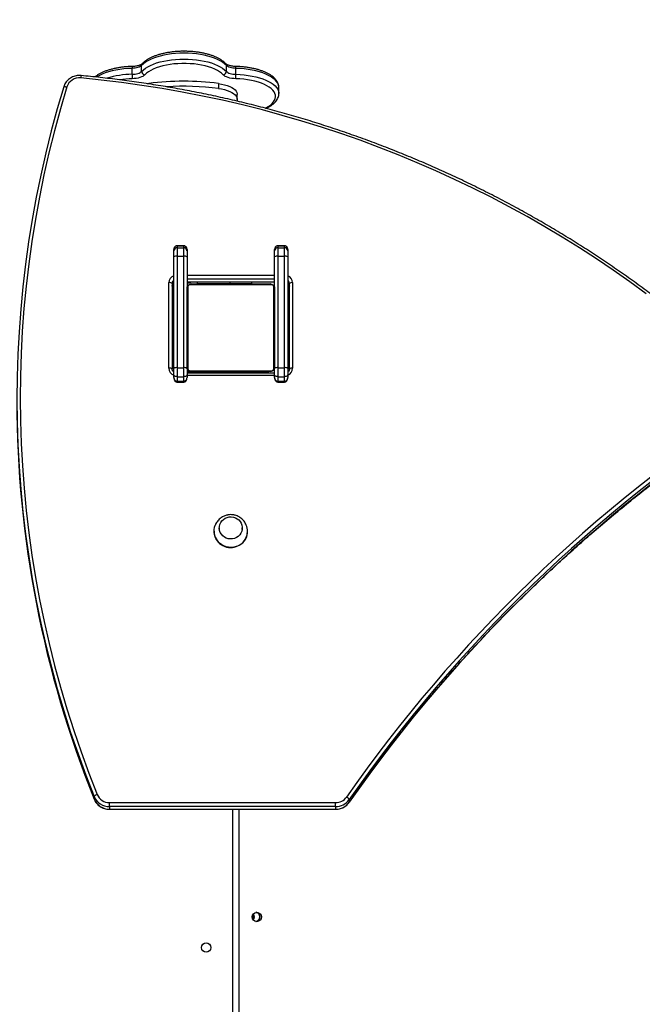
# Model space of a CAD drawing. Units: millimetres. Extents: x -14 to 1100, y 354 to 1435.
# Drawn here: x 678 to 735, y 841 to 931 of the extents above; entities that cross this region are included whole.
import ezdxf

# ---------------------------------------------------------------- set-up
doc = ezdxf.new("R2010")
doc.units = ezdxf.units.MM
doc.header["$LTSCALE"] = 50
doc.header["$PDSIZE"] = -1
doc.dimstyles.new('ISO-25', dxfattribs={"dimtxt": 2.5, "dimasz": 2.5, "dimexe": 1.25, "dimexo": 0.625, "dimtad": 1, "dimtxsty": 'Standard', "dimcen": 2.5, "dimadec": 0, "dimazin": 0, "dimtfac": 1, "dimtmove": 0, "dimatfit": 3, "dimfxl": 1, "dimarcsym": 0})

# ---------------------------------------------------------------- blocks, each defined once
blk = doc.blocks.new('*D153')
at = {"color": 0, "lineweight": -2}
for p, q in [((158.38, 796.375), (158.38, 1412.256)), ((1100.292, 833.838), (1100.292, 1412.256)), ((174.89, 1407.256), (1083.782, 1407.256)), ((1083.782, 1407.256), (174.89, 1407.256))]:
    blk.add_line(p, q, dxfattribs=at)
at = {"color": 0}
for points in [[(174.89, 1410.008), (174.89, 1404.504), (158.38, 1407.256)], [(1083.782, 1404.504), (1083.782, 1410.008), (1100.292, 1407.256)]]:
    blk.add_solid(points, dxfattribs=at)
at = {"layer": 'Defpoints', "color": 0}
for p in [(1100.292, 1407.256), (1100.292, 828.838), (158.38, 791.375)]:
    blk.add_point(p, dxfattribs=at)
at = {"color": 0, "insert": (629.336, 1423.626), "char_height": 17.5, "attachment_point": 5}
blk.add_mtext('942', dxfattribs=at)
blk = doc.blocks.new('*D156')
at = {"color": 0, "lineweight": -2}
for p, q in [((308.396, 808.956), (308.396, 1268.312)), ((950.138, 903.306), (950.138, 1268.312)), ((324.906, 1263.312), (933.628, 1263.312)), ((933.628, 1263.312), (324.906, 1263.312))]:
    blk.add_line(p, q, dxfattribs=at)
at = {"color": 0}
for points in [[(324.906, 1266.064), (324.906, 1260.561), (308.396, 1263.312)], [(933.628, 1260.561), (933.628, 1266.064), (950.138, 1263.312)]]:
    blk.add_solid(points, dxfattribs=at)
at = {"layer": 'Defpoints', "color": 0}
for p in [(950.138, 1263.312), (950.138, 898.306), (308.396, 803.956)]:
    blk.add_point(p, dxfattribs=at)
at = {"color": 0, "insert": (629.267, 1279.682), "char_height": 17.5, "attachment_point": 5}
blk.add_mtext('642', dxfattribs=at)

msp = doc.modelspace()

# ---------------------------------------------------------------- linework, layer by layer
at = {"color": 7, "linetype": 'Continuous', "lineweight": 25}
for p, q in [((688.032, 925.617), (688.032, 926.161)), ((688.91, 925.887), (688.91, 926.43)), ((696.645, 925.887), (696.645, 926.43)), ((697.523, 925.617), (697.523, 926.161)), ((689.434, 924.759), (689.562, 924.778)), ((689.562, 924.778), (689.562, 924.739)), ((695.933, 924.778), (695.933, 924.325)), ((701.442, 923.867), (701.442, 924.411)), ((697.644, 923.331), (697.644, 923.784)), ((692.751, 909.947), (692.151, 909.947)), ((692.151, 909.947), (692.151, 909.944)), ((692.151, 909.944), (692.151, 909.767)), ((692.151, 909.944), (692.751, 909.944)), ((692.751, 909.944), (692.751, 909.947)), ((692.751, 909.767), (692.751, 909.944)), ((701.951, 909.947), (701.351, 909.947)), ((701.351, 909.947), (701.351, 909.944)), ((701.351, 909.944), (701.351, 909.767)), ((701.351, 909.944), (701.951, 909.944)), ((701.951, 909.944), (701.951, 909.947)), ((701.951, 909.767), (701.951, 909.944)), ((691.851, 909.473), (691.851, 909.619)), ((691.851, 908.931), (691.851, 909.473)), ((691.851, 898.743), (691.851, 908.931)), ((692.151, 909.767), (692.151, 908.993)), ((692.151, 909.767), (692.751, 909.767)), ((692.151, 908.993), (692.151, 898.805)), ((692.151, 908.993), (692.751, 908.993)), ((692.751, 908.993), (692.751, 909.767)), ((692.751, 898.805), (692.751, 908.993)), ((693.051, 909.619), (693.051, 909.473)), ((693.051, 909.473), (693.051, 908.931)), ((693.051, 908.931), (693.051, 906.056)), ((701.051, 909.473), (701.051, 909.619)), ((701.051, 908.931), (701.051, 909.473)), ((701.051, 906.056), (701.051, 908.931)), ((701.351, 909.767), (701.351, 908.993)), ((701.351, 909.767), (701.951, 909.767)), ((701.351, 908.993), (701.351, 898.805)), ((701.351, 908.993), (701.951, 908.993)), ((701.951, 908.993), (701.951, 909.767)), ((701.951, 898.805), (701.951, 908.993)), ((702.251, 909.619), (702.251, 909.473)), ((702.251, 909.473), (702.251, 908.931)), ((702.251, 908.931), (702.251, 898.743)), ((693.051, 907.253), (701.051, 907.253)), ((691.401, 898.753), (691.401, 906.577)), ((691.701, 906.5), (691.701, 898.676)), ((701.051, 906.886), (693.051, 906.886)), ((693.051, 906.653), (701.051, 906.653)), ((693.051, 906.643), (701.051, 906.643)), ((700.775, 906.387), (693.326, 906.387)), ((693.451, 906.456), (700.651, 906.456)), ((693.976, 906.643), (693.976, 906.506)), ((693.976, 906.506), (696.976, 906.506)), ((695.324, 906.476), (695.324, 906.456)), ((695.345, 906.476), (695.345, 906.456)), ((695.459, 906.476), (695.459, 906.456)), ((695.512, 906.476), (695.512, 906.456)), ((695.61, 906.476), (695.673, 906.476)), ((695.673, 906.476), (695.673, 906.456)), ((695.673, 906.476), (695.675, 906.476)), ((695.675, 906.476), (695.675, 906.456)), ((695.675, 906.476), (695.702, 906.476)), ((695.834, 906.476), (695.834, 906.456)), ((695.916, 906.476), (695.916, 906.456)), ((696.212, 906.476), (696.212, 906.456)), ((696.251, 906.506), (696.251, 906.476)), ((696.644, 906.476), (696.644, 906.456)), ((696.663, 906.476), (696.663, 906.456)), ((696.723, 906.476), (696.723, 906.456)), ((696.976, 906.643), (696.976, 906.506)), ((696.976, 906.506), (698.976, 906.506)), ((697.018, 906.476), (697.018, 906.456)), ((697.207, 906.476), (697.208, 906.476)), ((697.214, 906.476), (697.214, 906.456)), ((697.333, 906.476), (697.333, 906.456)), ((697.351, 906.476), (697.356, 906.476)), ((697.478, 906.476), (697.478, 906.456)), ((697.502, 906.476), (697.502, 906.456)), ((697.502, 906.476), (697.502, 906.456)), ((697.503, 906.476), (697.503, 906.456)), ((697.588, 906.476), (697.588, 906.456)), ((697.749, 906.476), (697.749, 906.456)), ((697.749, 906.476), (697.75, 906.476)), ((697.75, 906.476), (697.75, 906.456)), ((697.851, 906.476), (697.851, 906.506)), ((697.91, 906.476), (697.91, 906.456)), ((697.967, 906.476), (697.967, 906.456)), ((697.985, 906.483), (697.985, 906.456)), ((698.008, 906.476), (698.008, 906.456)), ((698.12, 906.476), (698.12, 906.456)), ((698.272, 906.476), (698.272, 906.456)), ((698.272, 906.476), (698.378, 906.476)), ((698.378, 906.476), (698.378, 906.456)), ((698.378, 906.476), (698.477, 906.476)), ((698.477, 906.476), (698.477, 906.456)), ((698.633, 906.476), (698.633, 906.456)), ((698.755, 906.476), (698.755, 906.456)), ((698.779, 906.456), (698.779, 906.48)), ((698.976, 906.506), (698.976, 906.643)), ((702.401, 898.676), (702.401, 906.5)), ((702.701, 906.577), (702.701, 898.753)), ((693.051, 898.856), (693.051, 906.056)), ((693.119, 906.18), (693.119, 898.732)), ((700.982, 898.732), (700.982, 906.18)), ((701.051, 906.056), (701.051, 898.856)), ((702.401, 904.356), (702.251, 904.356)), ((691.851, 903.331), (691.801, 903.331)), ((691.801, 903.331), (691.801, 902.682)), ((691.801, 902.682), (691.801, 901.581)), ((702.301, 903.331), (702.251, 903.331)), ((702.301, 902.682), (702.301, 903.331)), ((702.301, 901.581), (702.301, 902.682)), ((691.801, 901.581), (691.851, 901.581)), ((702.251, 901.581), (702.301, 901.581)), ((702.251, 900.556), (702.401, 900.556)), ((702.251, 899.056), (702.401, 899.056)), ((691.828, 898.406), (691.851, 898.406)), ((691.851, 898.166), (691.851, 898.743)), ((691.851, 897.912), (691.851, 898.166)), ((692.151, 898.805), (692.751, 898.805)), ((692.151, 898.805), (692.151, 897.982)), ((692.751, 897.982), (692.751, 898.805)), ((693.051, 898.743), (693.051, 898.166)), ((693.051, 898.406), (699.884, 898.406)), ((701.051, 898.3), (693.051, 898.3)), ((693.051, 898.166), (693.051, 897.912)), ((693.326, 898.525), (700.775, 898.525)), ((700.651, 898.456), (693.451, 898.456)), ((694.701, 898.456), (694.701, 898.406)), ((695.322, 898.456), (695.322, 898.432)), ((695.346, 898.436), (695.346, 898.456)), ((695.468, 898.436), (695.468, 898.456)), ((695.624, 898.436), (695.624, 898.456)), ((695.723, 898.436), (695.624, 898.436)), ((695.723, 898.436), (695.723, 898.456)), ((695.829, 898.436), (695.723, 898.436)), ((695.829, 898.436), (695.829, 898.456)), ((695.968, 898.436), (695.936, 898.436)), ((695.981, 898.436), (695.981, 898.456)), ((696.094, 898.436), (696.094, 898.456)), ((696.116, 898.43), (696.116, 898.456)), ((696.134, 898.436), (696.134, 898.456)), ((696.171, 898.436), (696.134, 898.436)), ((696.191, 898.436), (696.191, 898.456)), ((696.301, 898.406), (696.301, 898.436)), ((696.351, 898.456), (696.351, 898.406)), ((696.351, 898.436), (696.351, 898.456)), ((696.352, 898.436), (696.351, 898.436)), ((696.352, 898.436), (696.352, 898.456)), ((696.513, 898.436), (696.513, 898.456)), ((696.598, 898.436), (696.598, 898.456)), ((696.599, 898.436), (696.599, 898.456)), ((696.599, 898.436), (696.599, 898.456)), ((696.599, 898.436), (696.599, 898.436)), ((696.623, 898.436), (696.623, 898.456)), ((696.75, 898.436), (696.745, 898.436)), ((696.768, 898.436), (696.768, 898.456)), ((696.887, 898.436), (696.887, 898.456)), ((696.894, 898.436), (696.893, 898.436)), ((697.083, 898.436), (697.083, 898.456)), ((697.378, 898.436), (697.378, 898.456)), ((697.438, 898.436), (697.413, 898.436)), ((697.438, 898.436), (697.438, 898.456)), ((697.457, 898.436), (697.457, 898.456)), ((697.751, 898.406), (697.751, 898.436)), ((697.889, 898.436), (697.889, 898.456)), ((698.185, 898.436), (698.185, 898.456)), ((698.267, 898.436), (698.267, 898.456)), ((698.427, 898.436), (698.399, 898.436)), ((698.427, 898.436), (698.427, 898.456)), ((698.428, 898.436), (698.427, 898.436)), ((698.428, 898.436), (698.428, 898.456)), ((698.491, 898.436), (698.428, 898.436)), ((698.589, 898.436), (698.589, 898.456)), ((698.642, 898.436), (698.642, 898.456)), ((698.756, 898.436), (698.756, 898.456)), ((698.778, 898.436), (698.778, 898.456)), ((699.884, 898.406), (700.351, 898.406)), ((701.051, 898.166), (701.051, 898.743)), ((701.051, 897.912), (701.051, 898.166)), ((701.351, 898.805), (701.951, 898.805)), ((701.351, 898.805), (701.351, 897.982)), ((701.951, 897.982), (701.951, 898.805)), ((702.401, 898.856), (702.251, 898.856)), ((702.251, 898.743), (702.251, 898.166)), ((702.251, 898.166), (702.251, 897.912)), ((692.151, 897.982), (692.751, 897.982)), ((692.151, 897.982), (692.151, 897.57)), ((692.151, 897.57), (692.751, 897.57)), ((692.151, 897.57), (692.151, 897.493)), ((692.151, 897.493), (692.751, 897.493)), ((692.751, 897.57), (692.751, 897.982)), ((692.751, 897.493), (692.751, 897.57)), ((701.051, 898.077), (693.051, 898.077)), ((701.351, 897.982), (701.951, 897.982)), ((701.351, 897.982), (701.351, 897.57)), ((701.351, 897.57), (701.951, 897.57)), ((701.351, 897.57), (701.351, 897.493)), ((701.351, 897.493), (701.951, 897.493)), ((701.951, 897.57), (701.951, 897.982)), ((701.951, 897.493), (701.951, 897.57)), ((695.521, 883.862), (695.521, 883.849)), ((696.001, 884.165), (696.001, 884.01)), ((698.101, 884.01), (698.101, 884.165)), ((698.581, 883.849), (698.581, 883.862)), ((684.572, 859.61), (684.572, 859.377)), ((684.573, 859.37), (684.572, 859.377)), ((685.97, 858.686), (685.97, 859.054)), ((685.97, 859.054), (706.622, 859.054)), ((706.622, 858.686), (685.97, 858.686)), ((685.97, 858.686), (685.97, 858.453)), ((706.622, 858.686), (706.622, 859.054)), ((706.622, 858.686), (706.622, 858.453)), ((707.866, 859.093), (707.864, 859.083)), ((707.866, 859.326), (707.866, 859.093)), ((685.97, 858.453), (706.622, 858.453)), ((685.97, 858.443), (685.97, 858.453)), ((685.97, 858.443), (706.622, 858.443)), ((697.251, 762.306), (697.251, 858.443)), ((697.786, 858.443), (697.786, 762.306)), ((706.622, 858.443), (706.622, 858.453))]:
    msp.add_line(p, q, dxfattribs=at)
at = {"color": 7, "linetype": 'Continuous', "lineweight": 25, "flags": 128}
for points in [[(696.645, 926.43), (696.49, 926.579), (696.304, 926.72), (696.088, 926.854), (695.843, 926.978), (695.572, 927.093), (695.277, 927.196), (694.961, 927.288), (694.627, 927.367), (694.276, 927.432), (693.913, 927.484), (693.54, 927.521), (693.16, 927.543), (692.778, 927.551), (692.395, 927.543), (692.015, 927.521), (691.642, 927.484), (691.279, 927.432), (690.929, 927.367), (690.594, 927.288), (690.278, 927.196), (689.983, 927.093), (689.712, 926.978), (689.468, 926.854), (689.251, 926.72), (689.065, 926.579), (688.91, 926.43)], [(688.91, 925.887), (689.065, 926.035), (689.251, 926.176), (689.468, 926.31), (689.712, 926.435), (689.983, 926.549), (690.278, 926.653), (690.594, 926.744), (690.929, 926.823), (691.279, 926.888), (691.642, 926.94), (692.015, 926.977), (692.395, 926.999), (692.778, 927.007), (693.16, 926.999), (693.54, 926.977), (693.913, 926.94), (694.276, 926.888), (694.627, 926.823), (694.961, 926.744), (695.277, 926.653), (695.572, 926.549), (695.843, 926.435), (696.088, 926.31), (696.304, 926.176), (696.49, 926.035), (696.645, 925.887)], [(688.032, 926.161), (687.651, 926.145), (687.275, 926.113), (686.908, 926.068), (686.552, 926.008), (686.21, 925.934), (685.886, 925.848), (685.582, 925.749), (685.302, 925.639), (685.046, 925.518), (684.818, 925.388), (684.777, 925.362)], [(688.91, 926.43), (688.849, 926.376), (688.77, 926.325), (688.675, 926.28), (688.565, 926.241), (688.444, 926.209), (688.313, 926.185), (688.175, 926.169), (688.032, 926.161)], [(696.365, 925.569), (696.215, 925.712), (696.034, 925.848), (695.822, 925.976), (695.583, 926.095), (695.317, 926.204), (695.028, 926.301), (694.718, 926.386), (694.39, 926.458), (694.048, 926.517), (693.693, 926.562), (693.33, 926.591), (692.962, 926.606), (692.593, 926.606), (692.225, 926.591), (691.862, 926.562), (691.508, 926.517), (691.165, 926.458), (690.837, 926.386), (690.527, 926.301), (690.238, 926.204), (689.973, 926.095), (689.733, 925.976), (689.521, 925.848), (689.34, 925.712), (689.19, 925.569)], [(697.523, 926.161), (697.381, 926.169), (697.243, 926.185), (697.111, 926.209), (696.99, 926.241), (696.88, 926.28), (696.785, 926.325), (696.706, 926.376), (696.645, 926.43)], [(701.442, 924.411), (701.439, 924.476), (701.407, 924.637), (701.34, 924.797), (701.239, 924.953), (701.104, 925.104), (700.936, 925.25), (700.737, 925.388), (700.509, 925.518), (700.254, 925.639), (699.973, 925.749), (699.669, 925.848), (699.345, 925.934), (699.004, 926.008), (698.648, 926.068), (698.28, 926.113), (697.904, 926.145), (697.523, 926.161)], [(735.004, 905.55), (733.507, 906.642), (731.99, 907.708), (730.452, 908.746), (728.894, 909.757), (727.317, 910.739), (725.722, 911.692), (724.108, 912.616), (722.477, 913.512), (720.828, 914.377), (719.163, 915.213), (717.483, 916.019), (715.787, 916.794), (714.076, 917.538), (712.351, 918.252), (710.613, 918.934), (708.862, 919.585), (707.098, 920.204), (705.323, 920.791), (703.537, 921.346), (701.741, 921.869), (699.934, 922.359), (698.119, 922.817), (696.295, 923.241), (694.463, 923.633), (692.624, 923.992), (690.778, 924.317), (688.926, 924.609), (687.069, 924.868), (685.208, 925.093), (683.342, 925.285)], [(688.032, 925.617), (688.175, 925.625), (688.313, 925.641), (688.444, 925.665), (688.565, 925.697), (688.675, 925.736), (688.77, 925.781), (688.849, 925.832), (688.91, 925.887)], [(689.19, 925.569), (689.111, 925.498), (689.008, 925.432), (688.884, 925.373), (688.742, 925.323), (688.584, 925.281), (688.413, 925.25), (688.234, 925.229), (688.049, 925.219)], [(697.506, 925.219), (697.322, 925.229), (697.142, 925.25), (696.972, 925.281), (696.813, 925.323), (696.671, 925.373), (696.547, 925.432), (696.445, 925.498), (696.365, 925.569)], [(696.645, 925.887), (696.706, 925.832), (696.785, 925.781), (696.88, 925.736), (696.99, 925.697), (697.111, 925.665), (697.243, 925.641), (697.381, 925.625), (697.523, 925.617)], [(700.186, 922.523), (700.249, 922.554), (700.472, 922.679), (700.665, 922.812), (700.828, 922.952), (700.958, 923.098), (701.054, 923.249), (701.115, 923.403), (701.141, 923.559), (701.131, 923.715), (701.086, 923.87), (701.006, 924.023), (700.892, 924.172), (700.745, 924.315), (700.565, 924.451), (700.356, 924.58), (700.118, 924.7), (699.854, 924.809), (699.567, 924.907), (699.258, 924.993), (698.932, 925.067), (698.59, 925.126), (698.236, 925.172), (697.874, 925.203), (697.506, 925.219)], [(697.523, 925.617), (697.904, 925.601), (698.28, 925.57), (698.648, 925.524), (699.004, 925.464), (699.345, 925.391), (699.669, 925.304), (699.973, 925.205), (700.254, 925.095), (700.509, 924.975), (700.737, 924.845), (700.936, 924.706), (701.104, 924.56), (701.239, 924.409), (701.34, 924.253), (701.407, 924.093), (701.439, 923.932), (701.442, 923.873)], [(681.788, 924.465), (681.794, 924.478), (681.81, 924.488), (681.836, 924.494), (681.872, 924.496), (681.916, 924.493), (681.966, 924.486), (682.02, 924.475), (682.076, 924.46)], [(695.933, 924.778), (696.214, 924.732), (696.48, 924.671), (696.726, 924.597), (696.949, 924.51), (697.146, 924.413), (697.313, 924.307), (697.447, 924.192), (697.548, 924.072), (697.613, 923.947), (697.642, 923.82), (697.644, 923.784)], [(695.933, 924.325), (696.214, 924.278), (696.48, 924.218), (696.726, 924.143), (696.949, 924.057), (697.146, 923.96), (697.313, 923.854), (697.447, 923.739), (697.548, 923.619), (697.613, 923.494), (697.642, 923.367), (697.634, 923.239), (697.612, 923.166)], [(691.801, 903.331), (691.715, 903.302), (691.701, 903.296)], [(702.401, 903.296), (702.386, 903.302), (702.301, 903.331)], [(691.701, 901.616), (691.715, 901.61), (691.801, 901.581)], [(702.301, 901.581), (702.386, 901.61), (702.401, 901.616)], [(692.151, 897.982), (692.092, 897.985), (692.036, 897.996), (691.984, 898.013), (691.938, 898.036), (691.901, 898.064), (691.873, 898.096), (691.856, 898.13), (691.851, 898.166)], [(693.051, 898.166), (693.045, 898.13), (693.028, 898.096), (693, 898.064), (692.963, 898.036), (692.917, 898.013), (692.865, 897.996), (692.809, 897.985), (692.751, 897.982)], [(701.351, 897.982), (701.292, 897.985), (701.236, 897.996), (701.184, 898.013), (701.138, 898.036), (701.101, 898.064), (701.073, 898.096), (701.056, 898.13), (701.051, 898.166)], [(702.251, 898.166), (702.245, 898.13), (702.228, 898.096), (702.2, 898.064), (702.163, 898.036), (702.117, 898.013), (702.065, 897.996), (702.009, 897.985), (701.951, 897.982)], [(697.39, 883.205), (697.202, 883.161), (697.009, 883.151), (696.816, 883.176), (696.632, 883.235), (696.463, 883.325), (696.313, 883.443), (696.188, 883.586), (696.093, 883.749), (696.03, 883.926), (696.002, 884.112), (696.01, 884.299), (696.053, 884.481), (696.13, 884.653), (696.239, 884.808), (696.375, 884.941), (696.534, 885.048), (696.711, 885.124), (696.899, 885.168), (697.092, 885.178), (697.285, 885.154), (697.469, 885.095), (697.639, 885.005), (697.788, 884.886), (697.913, 884.743), (698.008, 884.58), (698.071, 884.403), (698.099, 884.218), (698.091, 884.031), (698.048, 883.849), (697.971, 883.677), (697.862, 883.522), (697.726, 883.389), (697.567, 883.282), (697.39, 883.205)], [(697.39, 883.205), (697.202, 883.161), (697.009, 883.151), (696.816, 883.176), (696.632, 883.235), (696.463, 883.325), (696.313, 883.443), (696.188, 883.586), (696.093, 883.749), (696.03, 883.926), (696.002, 884.112), (696.01, 884.299), (696.053, 884.481), (696.13, 884.653), (696.239, 884.808), (696.375, 884.941), (696.534, 885.048), (696.711, 885.124), (696.899, 885.168), (697.092, 885.178), (697.285, 885.154), (697.469, 885.095), (697.639, 885.005), (697.788, 884.886), (697.913, 884.743), (698.008, 884.58), (698.071, 884.403), (698.099, 884.218), (698.091, 884.031), (698.048, 883.849), (697.971, 883.677), (697.862, 883.522), (697.726, 883.389), (697.567, 883.282), (697.39, 883.205)], [(697.546, 882.464), (697.319, 882.407), (697.086, 882.385), (696.852, 882.397), (696.623, 882.443), (696.404, 882.523), (696.199, 882.634), (696.015, 882.774), (695.855, 882.939), (695.724, 883.126), (695.623, 883.33), (695.556, 883.547), (695.523, 883.771), (695.527, 883.998), (695.566, 884.221), (695.635, 884.422)]]:
    msp.add_lwpolyline(points, dxfattribs=at)
at = {"color": 7, "linetype": 'Continuous', "lineweight": 25}
for centre, radius in [((699.421, 848.603), 0.422), ((694.801, 845.806), 0.425)]:
    msp.add_circle(centre, radius, dxfattribs=at)
for centre, radius, start, end in [((688.729, 926.21), 0.699, 169.73074, 184.00323), ((689.139, 926.435), 0.229, 138.02764, 181.02287), ((696.416, 926.435), 0.229, 358.97717, 41.97013), ((696.825, 926.21), 0.7, 356.00588, 10.25279), ((683.217, 924.092), 1.199, 84.02037, 162.12413), ((684.928, 925.197), 1.588, 168.7722, 176.81759), ((688.147, 917.368), 8.25, 90.79585, 106.98902), ((688.23, 916.705), 8.516, 91.21647, 98.96279), ((692.107, 925.586), 4.074, 179.55967, 185.17036), ((689.246, 925.9), 0.336, 182.34747, 260.40695), ((696.309, 925.9), 0.336, 279.59305, 357.65253), ((693.448, 925.586), 4.074, 354.82964, 0.44033), ((774.688, 895.966), 97.173, 162.94547, 201.97068), ((774.713, 896.044), 96.898, 162.94653, 201.96962), ((692.747, 900.159), 24.824, 82.627, 97.373), ((692.744, 899.593), 24.936, 82.65199, 93.58949), ((692.148, 909.47), 0.297, 89.47372, 179.46387), ((692.079, 908.586), 0.414, 80.01324, 123.47703), ((692.753, 909.47), 0.297, 0.53613, 90.52628), ((692.822, 908.586), 0.414, 56.52297, 99.98676), ((701.348, 909.47), 0.297, 89.47372, 179.46387), ((701.279, 908.586), 0.414, 80.01324, 123.47703), ((701.953, 909.47), 0.297, 0.53613, 90.52628), ((702.022, 908.586), 0.414, 56.52297, 99.98676), ((692.081, 906.568), 0.681, 109.81267, 179.24561), ((702.023, 906.571), 0.677, 0.55012, 70.3916), ((691.47, 906.229), 0.355, 49.60931, 101.36905), ((692.082, 906.498), 0.382, 127.3871, 179.72777), ((692.083, 906.265), 0.383, 127.43407, 179.6808), ((692.778, 908.191), 1.685, 279.3211, 293.25129), ((693.455, 906.302), 0.154, 91.61578, 146.49343), ((700.646, 906.302), 0.154, 33.50657, 88.38422), ((702.018, 906.498), 0.383, 0.3192, 52.56593), ((702.019, 906.265), 0.382, 0.27223, 52.6129), ((702.631, 906.229), 0.355, 78.63095, 130.39069), ((693.205, 906.052), 0.154, 123.50657, 178.38422), ((700.896, 906.052), 0.154, 1.61578, 56.49343), ((691.47, 898.405), 0.355, 49.60931, 101.36905), ((692.078, 898.76), 0.677, 180.55012, 250.3916), ((692.079, 898.398), 0.414, 80.01324, 123.47703), ((692.822, 898.398), 0.414, 56.52297, 99.98676), ((693.205, 898.86), 0.154, 181.61578, 236.49343), ((693.301, 898.706), 0.3, 213.55731, 270), ((693.351, 898.756), 0.4, 221.40962, 241.04498), ((693.455, 898.61), 0.154, 213.50657, 268.38422), ((700.013, 898.3), 0.167, 140.47788, 180.03437), ((700.351, 898.106), 0.3, 40.16406, 90), ((700.646, 898.61), 0.154, 271.61578, 326.49343), ((700.896, 898.86), 0.154, 303.50657, 358.38422), ((701.279, 898.398), 0.414, 80.01324, 123.47703), ((702.022, 898.398), 0.414, 56.52297, 99.98676), ((702.02, 898.762), 0.681, 289.81267, 359.24561), ((702.631, 898.405), 0.355, 78.63095, 130.39069), ((774.869, 895.774), 97.356, 180.02054, 201.95327), ((818.293, 782.168), 135.053, 123.03152, 145.03413), ((818.3, 782.098), 134.758, 123.03152, 145.03413), ((818.3, 781.865), 134.758, 123.03152, 145.03413), ((697.04, 883.884), 1.52, 181.31876, 289.43566), ((697.11, 883.864), 1.467, 287.29932, 22.57321), ((697.099, 883.864), 1.482, 287.55452, 359.44167), ((684.958, 859.324), 0.48, 102.80981, 143.49265), ((685.957, 860.186), 1.499, 202.56828, 270.5136), ((685.959, 860.253), 1.2, 202.56828, 270.5136), ((706.629, 860.265), 1.212, 269.70077, 324.70113), ((707.346, 859.034), 0.597, 29.27693, 62.89575), ((685.957, 859.953), 1.499, 202.56828, 270.5136), ((706.63, 860.201), 1.515, 269.70077, 324.70113), ((706.63, 859.968), 1.515, 269.70077, 324.70113), ((698.675, 848.606), 0.454, 329.62256, 30.37744), ((698.745, 848.606), 0.428, 322.84124, 37.15876), ((698.773, 848.606), 0.428, 319.8527, 40.1473), ((699.306, 848.606), 0.425, 275.90536, 82.59838), ((699.277, 848.606), 0.426, 280.18391, 80.35802), ((699.305, 848.606), 0.425, 278.00654, 81.99346)]:
    msp.add_arc(centre, radius, start, end, dxfattribs=at)
for centre, major_axis, ratio, start_param, end_param in [((692.151, 909.619), (0, 0.325), 0.923009, 0, 1.02821), ((692.751, 909.619), (0, 0.325), 0.923009, 4.712389, 6.283185), ((701.351, 909.619), (0, 0.325), 0.923009, 0, 1.02821), ((701.951, 909.619), (0, 0.325), 0.923009, 4.712389, 6.283185), ((692.151, 909.619), (0, 0.325), 0.923009, 1.02821, 1.570796), ((701.351, 909.619), (0, 0.325), 0.923009, 1.02821, 1.570796), ((692.151, 897.912), (0, 0.343), 0.875276, 1.570796, 3.141593), ((692.751, 897.912), (0, 0.343), 0.875276, 3.141593, 4.712389), ((701.351, 897.912), (0, 0.343), 0.875276, 1.570796, 3.141593), ((701.951, 897.912), (0, 0.343), 0.875276, 3.141593, 4.712389)]:
    msp.add_ellipse(centre, major_axis=major_axis, ratio=ratio, start_param=start_param, end_param=end_param, dxfattribs=at)
for points, knots in [([(696.586, 926.587), (696.559, 926.616), (696.48, 926.699), (696.329, 926.826), (696.124, 926.967), (695.893, 927.098), (695.638, 927.217), (695.362, 927.325), (695.068, 927.421), (694.757, 927.504), (694.432, 927.574), (694.096, 927.631), (693.749, 927.675), (693.396, 927.706), (693.038, 927.723), (692.679, 927.726), (692.32, 927.715), (691.965, 927.691), (691.616, 927.653), (691.275, 927.602), (690.945, 927.538), (690.629, 927.461), (690.328, 927.371), (690.044, 927.269), (689.78, 927.156), (689.537, 927.03), (689.318, 926.893), (689.125, 926.746), (689.02, 926.639), (688.969, 926.587)], [0, 0, 0, 0, 0.020248, 0.057796, 0.095762, 0.134018, 0.172225, 0.210277, 0.248155, 0.285872, 0.323456, 0.360933, 0.398327, 0.435663, 0.472961, 0.510239, 0.547515, 0.584803, 0.62212, 0.659484, 0.696917, 0.734443, 0.77209, 0.809888, 0.84787, 0.886065, 0.924484, 0.963086, 1, 1, 1, 1]), ([(688.042, 926.334), (687.979, 926.332), (687.797, 926.327), (687.497, 926.308), (687.147, 926.272), (686.805, 926.223), (686.473, 926.16), (686.155, 926.085), (685.851, 925.997), (685.565, 925.897), (685.298, 925.785), (685.053, 925.661), (684.829, 925.526), (684.701, 925.427), (684.637, 925.377)], [0, 0, 0, 0, 0.0452, 0.130933, 0.216742, 0.302654, 0.388717, 0.474986, 0.561522, 0.648397, 0.735684, 0.823454, 0.91174, 1, 1, 1, 1]), ([(688.969, 926.587), (688.963, 926.582), (688.948, 926.566), (688.901, 926.531), (688.82, 926.486), (688.711, 926.442), (688.578, 926.402), (688.424, 926.369), (688.256, 926.346), (688.126, 926.337), (688.055, 926.335), (688.042, 926.334)], [0, 0, 0, 0, 0.069742, 0.188657, 0.310082, 0.436157, 0.566804, 0.701126, 0.838087, 0.970245, 1, 1, 1, 1]), ([(697.513, 926.334), (697.481, 926.335), (697.388, 926.338), (697.238, 926.353), (697.07, 926.38), (696.919, 926.418), (696.791, 926.462), (696.69, 926.509), (696.619, 926.555), (696.597, 926.577), (696.586, 926.587)], [0, 0, 0, 0, 0.072724, 0.212131, 0.350699, 0.487506, 0.621662, 0.752202, 0.878351, 1, 1, 1, 1]), ([(701.438, 924.418), (701.439, 924.44), (701.442, 924.521), (701.414, 924.66), (701.356, 924.831), (701.267, 924.996), (701.149, 925.156), (701, 925.311), (700.821, 925.458), (700.613, 925.598), (700.378, 925.727), (700.121, 925.845), (699.842, 925.951), (699.546, 926.045), (699.233, 926.127), (698.906, 926.195), (698.568, 926.251), (698.221, 926.293), (697.868, 926.322), (697.631, 926.33), (697.513, 926.334)], [0, 0, 0, 0, 0.019672, 0.071489, 0.123461, 0.176587, 0.231584, 0.288664, 0.347476, 0.407327, 0.467552, 0.527655, 0.587505, 0.647082, 0.706412, 0.765536, 0.824497, 0.883334, 0.942083, 1, 1, 1, 1]), ([(683.37, 925.506), (683.328, 925.509), (683.213, 925.517), (683.025, 925.504), (682.811, 925.461), (682.605, 925.387), (682.412, 925.285), (682.237, 925.157), (682.083, 925.006), (681.953, 924.834), (681.853, 924.655), (681.809, 924.529), (681.789, 924.471)], [0, 0, 0, 0, 0.061526, 0.167421, 0.273404, 0.379388, 0.485339, 0.591223, 0.69701, 0.802676, 0.908204, 1, 1, 1, 1]), ([(745.063, 897.309), (744.841, 897.523), (744.198, 898.143), (743.117, 899.152), (741.814, 900.329), (740.488, 901.483), (739.142, 902.615), (737.775, 903.723), (736.388, 904.808), (734.981, 905.869), (733.556, 906.905), (732.111, 907.918), (730.648, 908.905), (729.167, 909.867), (727.669, 910.804), (726.154, 911.714), (724.622, 912.599), (723.075, 913.458), (721.512, 914.289), (719.934, 915.094), (718.341, 915.872), (716.735, 916.623), (715.115, 917.346), (713.482, 918.041), (711.836, 918.708), (710.179, 919.347), (708.51, 919.957), (706.83, 920.539), (705.14, 921.092), (703.44, 921.616), (701.73, 922.111), (700.012, 922.576), (698.285, 923.012), (696.551, 923.419), (694.81, 923.796), (693.062, 924.142), (691.307, 924.459), (689.548, 924.746), (687.783, 925.003), (686.014, 925.229), (684.542, 925.393), (683.66, 925.478), (683.37, 925.506)], [0, 0, 0, 0, 0.013508, 0.039136, 0.064765, 0.090393, 0.116022, 0.141651, 0.16728, 0.192909, 0.218538, 0.244167, 0.269796, 0.295425, 0.321054, 0.346684, 0.372313, 0.397943, 0.423572, 0.449202, 0.474831, 0.500461, 0.52609, 0.55172, 0.57735, 0.60298, 0.628609, 0.654239, 0.679869, 0.705499, 0.731129, 0.756759, 0.782389, 0.808019, 0.83365, 0.85928, 0.88491, 0.91054, 0.93617, 0.9618, 0.987431, 1, 1, 1, 1]), ([(700.266, 922.502), (700.34, 922.538), (700.498, 922.614), (700.712, 922.744), (700.912, 922.891), (701.084, 923.05), (701.225, 923.218), (701.333, 923.395), (701.404, 923.577), (701.44, 923.738), (701.438, 923.837), (701.438, 923.875)], [0, 0, 0, 0, 0.106503, 0.22796, 0.350042, 0.472203, 0.593142, 0.711107, 0.824609, 0.933467, 1, 1, 1, 1]), ([(692.151, 909.947), (692.127, 909.946), (692.074, 909.942), (691.998, 909.907), (691.931, 909.851), (691.903, 909.803), (691.89, 909.78)], [0, 0, 0, 0, 0.2093023, 0.4769452, 0.7441355, 1, 1, 1, 1]), ([(693.051, 909.619), (693.049, 909.646), (693.045, 909.705), (693.012, 909.789), (692.958, 909.864), (692.885, 909.918), (692.813, 909.944), (692.767, 909.947), (692.751, 909.947)], [0, 0, 0, 0, 0.178158, 0.377542, 0.560765, 0.734212, 0.90326, 1, 1, 1, 1]), ([(701.351, 909.947), (701.327, 909.946), (701.274, 909.942), (701.198, 909.907), (701.131, 909.851), (701.103, 909.803), (701.09, 909.78)], [0, 0, 0, 0, 0.2093023, 0.4769452, 0.7441355, 1, 1, 1, 1]), ([(702.251, 909.619), (702.249, 909.646), (702.245, 909.705), (702.212, 909.789), (702.158, 909.864), (702.085, 909.918), (702.013, 909.944), (701.967, 909.947), (701.951, 909.947)], [0, 0, 0, 0, 0.178158, 0.377542, 0.560765, 0.734212, 0.90326, 1, 1, 1, 1]), ([(691.701, 906.267), (691.701, 906.28), (691.703, 906.329), (691.726, 906.411), (691.777, 906.498), (691.829, 906.539), (691.851, 906.557)], [0, 0, 0, 0, 0.1233694, 0.4433548, 0.7617696, 1, 1, 1, 1]), ([(693.051, 906.056), (693.051, 906.063), (693.051, 906.083), (693.054, 906.11), (693.059, 906.138), (693.065, 906.165), (693.075, 906.196), (693.087, 906.224), (693.1, 906.25), (693.112, 906.27), (693.125, 906.289), (693.137, 906.305), (693.149, 906.32), (693.163, 906.334), (693.176, 906.347), (693.191, 906.36), (693.207, 906.373), (693.225, 906.387), (693.246, 906.4), (693.266, 906.411), (693.286, 906.421), (693.305, 906.429), (693.326, 906.436), (693.345, 906.442), (693.373, 906.449), (693.398, 906.453), (693.426, 906.456), (693.44, 906.456), (693.451, 906.456)], [0, 0, 0, 0, 0.035527, 0.106982, 0.142955, 0.181628, 0.246703, 0.299482, 0.325708, 0.378578, 0.405263, 0.426176, 0.468267, 0.489464, 0.51054, 0.552977, 0.574353, 0.601207, 0.655439, 0.682834, 0.706984, 0.755563, 0.779999, 0.815958, 0.851914, 0.925455, 0.944026, 1, 1, 1, 1]), ([(693.326, 906.387), (693.324, 906.387), (693.316, 906.387), (693.304, 906.386), (693.289, 906.384), (693.274, 906.381), (693.261, 906.377), (693.246, 906.371), (693.231, 906.364), (693.218, 906.356), (693.207, 906.349), (693.199, 906.343), (693.19, 906.336), (693.18, 906.326), (693.168, 906.314), (693.158, 906.301), (693.148, 906.285), (693.141, 906.273), (693.136, 906.262), (693.132, 906.252), (693.128, 906.24), (693.126, 906.23), (693.124, 906.222), (693.122, 906.214), (693.121, 906.205), (693.12, 906.196), (693.12, 906.188), (693.12, 906.182), (693.119, 906.18)], [0, 0, 0, 0, 0.030287, 0.090877, 0.151475, 0.197611, 0.24512, 0.29271, 0.340921, 0.388517, 0.421057, 0.437772, 0.46093, 0.508729, 0.531881, 0.579703, 0.626909, 0.675785, 0.695572, 0.735182, 0.774776, 0.815691, 0.836824, 0.863881, 0.904533, 0.931599, 0.97254, 1, 1, 1, 1]), ([(697.153, 906.476), (697.163, 906.476), (697.176, 906.476), (697.189, 906.476), (697.193, 906.476), (697.195, 906.476)], [0, 0, 0, 0, 0.526023, 0.74061, 1, 1, 1, 1]), ([(697.208, 906.476), (697.208, 906.476), (697.208, 906.476), (697.208, 906.476), (697.208, 906.476)], [0, 0, 0, 0, 0.5190133, 1, 1, 1, 1]), ([(697.247, 906.476), (697.263, 906.476), (697.293, 906.476), (697.333, 906.476), (697.351, 906.476)], [0, 0, 0, 0, 0.5450931, 1, 1, 1, 1]), ([(697.502, 906.476), (697.502, 906.476), (697.502, 906.476), (697.502, 906.476), (697.502, 906.476)], [0, 0, 0, 0, 0.607829, 1, 1, 1, 1]), ([(700.651, 906.456), (700.664, 906.456), (700.691, 906.455), (700.733, 906.448), (700.778, 906.436), (700.819, 906.42), (700.855, 906.401), (700.882, 906.383), (700.907, 906.363), (700.928, 906.344), (700.949, 906.323), (700.969, 906.299), (700.988, 906.271), (701.006, 906.241), (701.02, 906.211), (701.035, 906.171), (701.048, 906.118), (701.05, 906.077), (701.051, 906.056)], [0, 0, 0, 0, 0.07114, 0.142985, 0.220483, 0.299505, 0.352038, 0.405303, 0.447185, 0.48952, 0.531734, 0.574426, 0.62824, 0.682922, 0.731285, 0.780109, 0.888434, 1, 1, 1, 1]), ([(700.982, 906.18), (700.982, 906.183), (700.981, 906.19), (700.98, 906.203), (700.978, 906.218), (700.975, 906.232), (700.971, 906.246), (700.966, 906.26), (700.959, 906.275), (700.951, 906.289), (700.944, 906.3), (700.938, 906.307), (700.93, 906.317), (700.921, 906.327), (700.909, 906.338), (700.896, 906.348), (700.88, 906.359), (700.867, 906.365), (700.856, 906.37), (700.846, 906.374), (700.834, 906.378), (700.825, 906.381), (700.816, 906.383), (700.808, 906.384), (700.8, 906.386), (700.791, 906.387), (700.782, 906.387), (700.777, 906.387), (700.775, 906.387)], [0, 0, 0, 0, 0.030287, 0.090877, 0.151475, 0.197611, 0.24512, 0.29271, 0.340921, 0.388517, 0.421057, 0.437772, 0.46093, 0.508729, 0.531881, 0.579703, 0.626909, 0.675785, 0.695572, 0.735182, 0.774776, 0.815691, 0.836824, 0.863881, 0.904533, 0.931599, 0.97254, 1, 1, 1, 1]), ([(702.251, 906.559), (702.276, 906.537), (702.329, 906.491), (702.379, 906.4), (702.399, 906.322), (702.4, 906.277), (702.401, 906.267)], [0, 0, 0, 0, 0.287595, 0.59335, 0.904773, 1, 1, 1, 1]), ([(691.851, 898.383), (691.825, 898.405), (691.772, 898.451), (691.722, 898.543), (691.702, 898.62), (691.701, 898.665), (691.701, 898.676)], [0, 0, 0, 0, 0.287595, 0.59335, 0.904773, 1, 1, 1, 1]), ([(693.451, 898.456), (693.437, 898.456), (693.41, 898.457), (693.368, 898.464), (693.323, 898.476), (693.282, 898.492), (693.246, 898.511), (693.219, 898.529), (693.194, 898.549), (693.173, 898.568), (693.152, 898.589), (693.132, 898.613), (693.113, 898.641), (693.095, 898.671), (693.082, 898.701), (693.066, 898.741), (693.053, 898.794), (693.051, 898.835), (693.051, 898.856)], [0, 0, 0, 0, 0.07114, 0.142985, 0.220483, 0.299505, 0.352038, 0.405303, 0.447185, 0.48952, 0.531734, 0.574426, 0.62824, 0.682922, 0.731285, 0.780109, 0.888434, 1, 1, 1, 1]), ([(693.119, 898.732), (693.12, 898.729), (693.12, 898.722), (693.121, 898.709), (693.123, 898.694), (693.126, 898.68), (693.13, 898.666), (693.135, 898.652), (693.142, 898.637), (693.15, 898.623), (693.157, 898.613), (693.163, 898.605), (693.171, 898.595), (693.18, 898.585), (693.193, 898.574), (693.205, 898.564), (693.221, 898.553), (693.234, 898.547), (693.245, 898.542), (693.255, 898.538), (693.267, 898.534), (693.276, 898.531), (693.285, 898.529), (693.293, 898.528), (693.301, 898.526), (693.311, 898.526), (693.319, 898.525), (693.324, 898.525), (693.326, 898.525)], [0, 0, 0, 0, 0.030287, 0.090877, 0.151475, 0.197611, 0.24512, 0.29271, 0.340921, 0.388517, 0.421057, 0.437772, 0.46093, 0.508729, 0.531881, 0.579703, 0.626909, 0.675785, 0.695572, 0.735182, 0.774776, 0.815691, 0.836824, 0.863881, 0.904533, 0.931599, 0.97254, 1, 1, 1, 1]), ([(695.468, 898.436), (695.454, 898.436), (695.427, 898.436), (695.382, 898.436), (695.36, 898.436), (695.346, 898.436)], [0, 0, 0, 0, 0.302433, 0.583913, 1, 1, 1, 1]), ([(695.624, 898.436), (695.618, 898.436), (695.606, 898.436), (695.576, 898.436), (695.541, 898.436), (695.507, 898.436), (695.481, 898.436), (695.468, 898.436)], [0, 0, 0, 0, 0.266938, 0.528217, 0.668667, 0.821858, 1, 1, 1, 1]), ([(695.981, 898.436), (695.961, 898.436), (695.923, 898.436), (695.877, 898.436), (695.847, 898.436), (695.835, 898.436), (695.829, 898.436)], [0, 0, 0, 0, 0.272078, 0.52186, 0.739656, 1, 1, 1, 1]), ([(696.094, 898.436), (696.086, 898.436), (696.071, 898.436), (696.033, 898.436), (696.001, 898.436), (695.981, 898.436)], [0, 0, 0, 0, 0.267217, 0.54023, 1, 1, 1, 1]), ([(696.351, 898.436), (696.327, 898.436), (696.28, 898.436), (696.228, 898.436), (696.197, 898.436), (696.193, 898.436), (696.191, 898.436)], [0, 0, 0, 0, 0.28226, 0.556382, 0.774146, 1, 1, 1, 1]), ([(696.513, 898.436), (696.51, 898.436), (696.504, 898.436), (696.461, 898.436), (696.408, 898.436), (696.371, 898.436), (696.352, 898.436)], [0, 0, 0, 0, 0.283612, 0.558066, 0.775278, 1, 1, 1, 1]), ([(696.768, 898.436), (696.745, 898.436), (696.702, 898.436), (696.654, 898.436), (696.627, 898.436), (696.624, 898.436), (696.623, 898.436)], [0, 0, 0, 0, 0.288473, 0.55406, 0.767413, 1, 1, 1, 1]), ([(696.887, 898.436), (696.879, 898.436), (696.862, 898.436), (696.822, 898.436), (696.788, 898.436), (696.768, 898.436)], [0, 0, 0, 0, 0.271506, 0.546061, 1, 1, 1, 1]), ([(697.083, 898.436), (697.04, 898.436), (696.968, 898.436), (696.911, 898.436), (696.887, 898.436)], [0, 0, 0, 0, 0.583245, 1, 1, 1, 1]), ([(696.893, 898.436), (696.893, 898.436), (696.893, 898.436), (696.893, 898.436), (696.893, 898.436)], [0, 0, 0, 0, 0.5190133, 1, 1, 1, 1]), ([(697.378, 898.436), (697.377, 898.436), (697.373, 898.436), (697.339, 898.436), (697.281, 898.436), (697.192, 898.436), (697.12, 898.436), (697.083, 898.436)], [0, 0, 0, 0, 0.216382, 0.4065814, 0.5802028, 0.7808182, 1, 1, 1, 1]), ([(697.889, 898.436), (697.823, 898.436), (697.696, 898.436), (697.552, 898.436), (697.47, 898.436), (697.462, 898.436), (697.457, 898.436)], [0, 0, 0, 0, 0.295618, 0.563119, 0.773393, 1, 1, 1, 1]), ([(698.185, 898.436), (698.184, 898.436), (698.182, 898.436), (698.165, 898.436), (698.139, 898.436), (698.089, 898.436), (698.004, 898.436), (697.93, 898.436), (697.889, 898.436)], [0, 0, 0, 0, 0.103888, 0.205536, 0.310854, 0.424298, 0.685101, 1, 1, 1, 1]), ([(698.289, 898.436), (698.28, 898.436), (698.263, 898.436), (698.229, 898.436), (698.182, 898.436), (698.148, 898.436), (698.13, 898.436)], [0, 0, 0, 0, 0.297608, 0.560158, 0.762665, 1, 1, 1, 1]), ([(698.427, 898.436), (698.403, 898.436), (698.356, 898.436), (698.304, 898.436), (698.272, 898.436), (698.269, 898.436), (698.267, 898.436)], [0, 0, 0, 0, 0.28226, 0.556378, 0.774142, 1, 1, 1, 1]), ([(698.589, 898.436), (698.586, 898.436), (698.58, 898.436), (698.537, 898.436), (698.484, 898.436), (698.447, 898.436), (698.428, 898.436)], [0, 0, 0, 0, 0.283614, 0.55807, 0.775283, 1, 1, 1, 1]), ([(698.642, 898.436), (698.626, 898.436), (698.597, 898.436), (698.559, 898.436), (698.517, 898.436), (698.502, 898.436), (698.491, 898.436)], [0, 0, 0, 0, 0.218759, 0.403934, 0.577734, 1, 1, 1, 1]), ([(698.756, 898.436), (698.748, 898.436), (698.733, 898.436), (698.694, 898.436), (698.662, 898.436), (698.642, 898.436)], [0, 0, 0, 0, 0.267073, 0.539861, 1, 1, 1, 1]), ([(698.778, 898.436), (698.776, 898.436), (698.775, 898.436), (698.761, 898.436), (698.756, 898.436)], [0, 0, 0, 0, 0.571119, 1, 1, 1, 1]), ([(701.051, 898.856), (701.05, 898.843), (701.049, 898.816), (701.043, 898.773), (701.031, 898.729), (701.014, 898.688), (700.995, 898.652), (700.977, 898.624), (700.958, 898.6), (700.939, 898.578), (700.918, 898.558), (700.893, 898.538), (700.866, 898.518), (700.836, 898.501), (700.806, 898.487), (700.766, 898.472), (700.713, 898.459), (700.671, 898.457), (700.651, 898.456)], [0, 0, 0, 0, 0.07114, 0.142985, 0.220483, 0.299505, 0.352038, 0.405303, 0.447185, 0.48952, 0.531734, 0.574426, 0.62824, 0.682922, 0.731285, 0.780109, 0.888434, 1, 1, 1, 1]), ([(700.775, 898.525), (700.777, 898.525), (700.785, 898.525), (700.797, 898.526), (700.812, 898.528), (700.827, 898.531), (700.84, 898.535), (700.855, 898.541), (700.87, 898.548), (700.883, 898.556), (700.894, 898.563), (700.902, 898.569), (700.911, 898.576), (700.921, 898.586), (700.933, 898.598), (700.943, 898.611), (700.953, 898.627), (700.96, 898.639), (700.965, 898.65), (700.969, 898.661), (700.973, 898.672), (700.976, 898.682), (700.977, 898.69), (700.979, 898.698), (700.98, 898.707), (700.981, 898.716), (700.981, 898.724), (700.982, 898.73), (700.982, 898.732)], [0, 0, 0, 0, 0.030287, 0.090877, 0.151475, 0.197611, 0.24512, 0.29271, 0.340921, 0.388517, 0.421057, 0.437772, 0.46093, 0.508729, 0.531881, 0.579703, 0.626909, 0.675785, 0.695572, 0.735182, 0.774776, 0.815691, 0.836824, 0.863881, 0.904533, 0.931599, 0.97254, 1, 1, 1, 1]), ([(702.401, 898.676), (702.4, 898.662), (702.398, 898.613), (702.375, 898.532), (702.324, 898.444), (702.273, 898.403), (702.251, 898.386)], [0, 0, 0, 0, 0.1233694, 0.4433548, 0.7617696, 1, 1, 1, 1]), ([(691.851, 897.912), (691.852, 897.882), (691.854, 897.812), (691.878, 897.712), (691.922, 897.621), (691.981, 897.553), (692.053, 897.508), (692.113, 897.493), (692.146, 897.493), (692.151, 897.493)], [0, 0, 0, 0, 0.159722, 0.367576, 0.537064, 0.686006, 0.829934, 0.974967, 1, 1, 1, 1]), ([(692.751, 897.493), (692.781, 897.496), (692.838, 897.502), (692.909, 897.545), (692.965, 897.602), (693.008, 897.677), (693.043, 897.782), (693.048, 897.863), (693.051, 897.912)], [0, 0, 0, 0, 0.157916, 0.293618, 0.426682, 0.571268, 0.742952, 1, 1, 1, 1]), ([(701.051, 897.912), (701.052, 897.882), (701.054, 897.812), (701.078, 897.712), (701.122, 897.621), (701.181, 897.553), (701.253, 897.508), (701.313, 897.493), (701.346, 897.493), (701.351, 897.493)], [0, 0, 0, 0, 0.159722, 0.367576, 0.537064, 0.686006, 0.829934, 0.974967, 1, 1, 1, 1]), ([(701.951, 897.493), (701.981, 897.496), (702.038, 897.502), (702.109, 897.545), (702.165, 897.602), (702.208, 897.677), (702.243, 897.782), (702.248, 897.863), (702.251, 897.912)], [0, 0, 0, 0, 0.157916, 0.293618, 0.426682, 0.571268, 0.742952, 1, 1, 1, 1]), ([(707.864, 859.083), (708.068, 859.375), (708.661, 860.221), (709.663, 861.608), (710.878, 863.24), (712.118, 864.853), (713.383, 866.447), (714.674, 868.023), (715.989, 869.58), (717.328, 871.118), (718.691, 872.635), (720.078, 874.133), (721.489, 875.61), (722.922, 877.066), (724.379, 878.501), (725.857, 879.914), (727.358, 881.306), (728.88, 882.675), (730.424, 884.022), (731.989, 885.346), (733.574, 886.647), (735.18, 887.925), (736.805, 889.179), (738.45, 890.408), (740.114, 891.614), (741.797, 892.795), (743.372, 893.867), (744.392, 894.537), (744.839, 894.831)], [0, 0, 0, 0, 0.0207759, 0.0602948, 0.099814, 0.1393331, 0.1788521, 0.2183711, 0.25789, 0.2974088, 0.3369276, 0.3764463, 0.4159649, 0.4554835, 0.4950019, 0.5345204, 0.5740387, 0.613557, 0.6530752, 0.6925934, 0.7321115, 0.7716295, 0.8111475, 0.8506654, 0.8901832, 0.929701, 0.9692187, 1, 1, 1, 1]), ([(697.051, 885.372), (696.975, 885.369), (696.87, 885.365), (696.716, 885.336), (696.587, 885.302), (696.436, 885.245), (696.285, 885.168), (696.135, 885.069), (695.992, 884.949), (695.861, 884.807), (695.746, 884.645), (695.673, 884.511), (695.639, 884.432), (695.632, 884.415)], [0, 0, 0, 0, 0.123881, 0.17394, 0.257287, 0.344353, 0.438367, 0.537298, 0.640383, 0.747028, 0.856825, 0.969496, 1, 1, 1, 1]), ([(698.469, 884.415), (698.44, 884.479), (698.382, 884.605), (698.264, 884.777), (698.127, 884.932), (697.973, 885.065), (697.806, 885.175), (697.636, 885.258), (697.481, 885.312), (697.34, 885.346), (697.203, 885.367), (697.104, 885.37), (697.051, 885.372)], [0, 0, 0, 0, 0.115806, 0.231113, 0.345171, 0.4577, 0.567985, 0.67399, 0.770378, 0.837962, 0.911476, 1, 1, 1, 1]), ([(684.573, 859.37), (684.59, 859.332), (684.635, 859.229), (684.731, 859.071), (684.867, 858.905), (685.027, 858.761), (685.207, 858.64), (685.403, 858.546), (685.611, 858.481), (685.802, 858.448), (685.922, 858.445), (685.97, 858.443)], [0, 0, 0, 0, 0.071213, 0.192034, 0.312976, 0.434053, 0.55528, 0.676661, 0.798185, 0.919834, 1, 1, 1, 1]), ([(706.622, 858.443), (706.665, 858.444), (706.78, 858.447), (706.966, 858.477), (707.175, 858.54), (707.372, 858.633), (707.554, 858.752), (707.713, 858.893), (707.811, 859.009), (707.857, 859.074), (707.864, 859.083)], [0, 0, 0, 0, 0.086859, 0.236382, 0.38601, 0.535608, 0.685127, 0.834523, 0.975581, 1, 1, 1, 1])]:
    msp.add_open_spline(points, degree=3, knots=knots, dxfattribs=at)
at = {"color": 7, "linetype": 'Continuous', "lineweight": 18}
msp.add_point((692.778, 927.724), dxfattribs=at)

# ---------------------------------------------------------------- dimensions: what is measured, and where the dimension line sits
for base, p1, p2, picture, middle in [((1100.292, 1407.256), (158.38, 791.375), (1100.292, 828.838), '*D153', (629.336, 1423.626)), ((950.138, 1263.312), (308.396, 803.956), (950.138, 898.306), '*D156', (629.267, 1279.682))]:
    dim = msp.add_linear_dim(base=base, p1=p1, p2=p2, dimstyle='ISO-25', override={"dimtxt": 17.5, "dimasz": 16.51, "dimexe": 5, "dimexo": 5, "dimgap": 7.62, "dimtih": 1, "dimtoh": 1, "dimdec": 0, "dimlfac": 1, "dimzin": 1, "dimtdec": 0, "dimtzin": 1})
    dim.commit()
    dim.dimension.update_dxf_attribs({"geometry": picture, "text_midpoint": middle})

doc.saveas('drawing.dxf')
